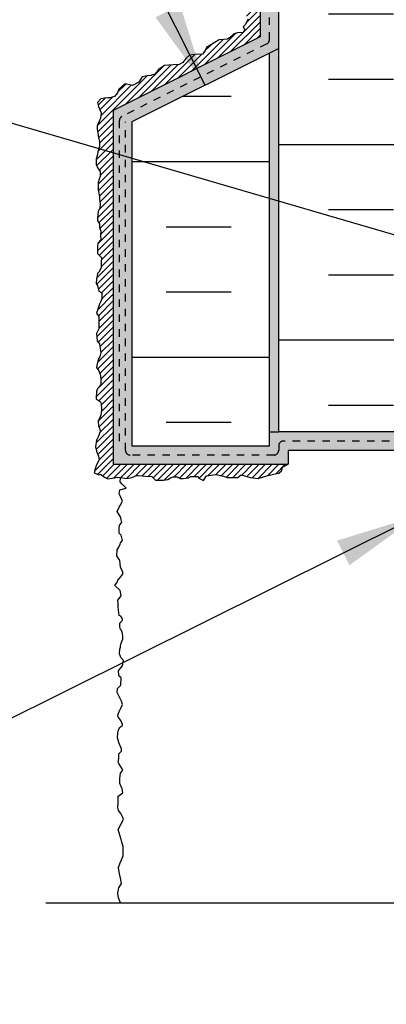
# Model space of a CAD drawing. Units: inches. Extents: x 2854 to 3090, y 372 to 469.
# Drawn here: x 3048 to 3053, y 440 to 453 of the extents above; entities that cross this region are included whole.
import ezdxf

# ---------------------------------------------------------------- set-up
doc = ezdxf.new("R2010")
doc.units = ezdxf.units.IN
doc.header["$LTSCALE"] = 0.5
doc.header["$MEASUREMENT"] = 0
doc.linetypes.add('DASHED2', pattern=[0.375, 0.25, -0.125])
for name, color, linetype in [('HATCH', 12, 'CONTINUOUS'), ('LINE50', 5, 'CONTINUOUS'), ('LINE9', 9, 'CONTINUOUS'), ('TEXT', 4, 'CONTINUOUS')]:
    doc.layers.add(name, color=color, linetype=linetype)
doc.styles.add('DIM', font='romans.shx', dxfattribs={"width": 0.7})
doc.dimstyles.new('ext_12', dxfattribs={"dimscale": 12, "dimtxt": 0.09375, "dimasz": 0.09375, "dimexe": 0.09375, "dimexo": 0.0625, "dimgap": 0.0625, "dimtad": 1, "dimdec": 1, "dimzin": 3, "dimdsep": 46, "dimlunit": 4, "dimtxsty": 'DIM', "dimcen": 0.09, "dimdle": 0.09375, "dimclrt": 4, "dimadec": 0, "dimazin": 0, "dimtfac": 1, "dimtdec": 1, "dimtmove": 2, "dimatfit": 3, "dimfxl": 0, "dimfrac": 2, "dimtolj": 1, "dimtzin": 0, "dimarcsym": 0})

msp = doc.modelspace()

# ---------------------------------------------------------------- hatches: boundary and pattern name
at = {"layer": 'HATCH'}
h = msp.add_hatch(dxfattribs=at)
h.set_pattern_fill('ANSI31', color=256, scale=0.5)
h.set_pattern_definition([(45, (334.283646, -93.614926), (-0.0441941738, 0.0441941738), [])])
h.paths.add_polyline_path([(3051.547, 467.503), (3051.359, 467.503), (3051.34, 467.38), (3051.338, 467.32), (3051.376, 467.277), (3051.368, 467.252), (3051.373, 467.131), (3051.381, 467.092), (3051.357, 467.059), (3051.342, 467.021), (3051.339, 466.979), (3051.347, 466.909), (3051.355, 466.846), (3051.359, 466.822), (3051.37, 466.777), (3051.382, 466.748), (3051.373, 466.704), (3051.359, 466.651), (3051.343, 466.605), (3051.347, 466.575), (3051.354, 466.548), (3051.361, 466.518), (3051.37, 466.484), (3051.374, 466.445), (3051.367, 466.414), (3051.366, 466.386), (3051.358, 466.332), (3051.332, 466.3), (3051.338, 466.262), (3051.34, 466.233), (3051.332, 466.181), (3051.355, 466.165), (3051.366, 466.142), (3051.374, 466.101), (3051.372, 466.068), (3051.369, 466.055), (3051.365, 466.021), (3051.354, 465.995), (3051.346, 465.963), (3051.347, 465.939), (3051.352, 465.908), (3051.352, 465.879), (3051.352, 465.854), (3051.366, 465.839), (3051.362, 465.825), (3051.362, 465.8), (3051.38, 465.765), (3051.377, 465.72), (3051.372, 465.687), (3051.348, 465.647), (3051.335, 465.622), (3051.333, 465.584), (3051.344, 465.55), (3051.354, 465.513), (3051.354, 465.493), (3051.365, 465.448), (3051.373, 465.419), (3051.369, 465.372), (3051.354, 465.339), (3051.344, 465.307), (3051.335, 465.266), (3051.335, 465.224), (3051.344, 465.181), (3051.347, 465.145), (3051.352, 465.117), (3051.358, 465.096), (3051.361, 465.053), (3051.37, 465.022), (3051.38, 464.965), (3051.377, 464.902), (3051.359, 464.855), (3051.344, 464.825), (3051.351, 464.789), (3051.367, 464.777), (3051.367, 464.761), (3051.359, 464.706), (3051.332, 464.69), (3051.317, 464.634), (3051.335, 464.611), (3051.336, 464.569), (3051.346, 464.524), (3051.378, 464.481), (3051.38, 464.428), (3051.359, 464.404), (3051.346, 464.358), (3051.362, 464.317), (3051.365, 464.292), (3051.374, 464.261), (3051.352, 464.226), (3051.343, 464.191), (3051.343, 464.12), (3051.365, 464.043), (3051.373, 463.984), (3051.373, 463.906), (3051.35, 463.871), (3051.337, 463.843), (3051.335, 463.764), (3051.352, 463.726), (3051.365, 463.706), (3051.363, 463.655), (3051.356, 463.619), (3051.339, 463.596), (3051.325, 463.551), (3051.325, 463.512), (3051.329, 463.461), (3051.358, 463.399), (3051.37, 463.395), (3051.388, 463.359), (3051.386, 463.316), (3051.378, 463.286), (3051.366, 463.269), (3051.352, 463.237), (3051.348, 463.199), (3051.351, 463.171), (3051.365, 463.148), (3051.365, 463.098), (3051.347, 463.082), (3051.341, 463.052), (3051.356, 463.024), (3051.374, 462.993), (3051.369, 462.948), (3051.341, 462.938), (3051.326, 462.886), (3051.325, 462.84), (3051.328, 462.803), (3051.352, 462.77), (3051.366, 462.738), (3051.385, 462.69), (3051.384, 462.657), (3051.382, 462.633), (3051.373, 462.615), (3051.363, 462.595), (3051.355, 462.557), (3051.34, 462.504), (3051.332, 462.473), (3051.335, 462.427), (3051.346, 462.387), (3051.354, 462.363), (3051.356, 462.331), (3051.359, 462.3), (3051.365, 462.273), (3051.363, 462.229), (3051.348, 462.172), (3051.343, 462.141), (3051.355, 462.092), (3051.371, 462.059), (3051.381, 462.018), (3051.362, 461.955), (3051.358, 461.939), (3051.337, 461.909), (3051.336, 461.866), (3051.34, 461.816), (3051.348, 461.787), (3051.348, 461.748), (3051.37, 461.704), (3051.362, 461.65), (3051.351, 461.614), (3051.343, 461.554), (3051.352, 461.504), (3051.362, 461.466), (3051.384, 461.413), (3051.374, 461.347), (3051.369, 461.316), (3051.362, 461.258), (3051.348, 461.221), (3051.348, 461.181), (3051.35, 461.145), (3051.35, 461.119), (3051.37, 461.128), (3051.359, 461.091), (3051.363, 461.043), (3051.363, 460.998), (3051.348, 460.955), (3051.346, 460.918), (3051.357, 460.863), (3051.363, 460.831), (3051.362, 460.778), (3051.34, 460.73), (3051.338, 460.719), (3051.358, 460.693), (3051.358, 460.646), (3051.354, 460.597), (3051.35, 460.559), (3051.368, 460.503), (3051.373, 460.43), (3051.368, 460.371), (3051.351, 460.339), (3051.347, 460.242), (3051.368, 460.201), (3051.368, 460.153), (3051.358, 460.136), (3051.342, 460.1), (3051.342, 460.056), (3051.347, 460.007), (3051.35, 459.969), (3051.372, 459.897), (3051.359, 459.821), (3051.35, 459.803), (3051.35, 459.735), (3051.351, 459.694), (3051.362, 459.675), (3051.365, 459.615), (3051.366, 459.585), (3051.369, 459.533), (3051.369, 459.49), (3051.355, 459.446), (3051.351, 459.415), (3051.34, 459.383), (3051.346, 459.361), (3051.339, 459.304), (3051.348, 459.304), (3051.354, 459.263), (3051.37, 459.21), (3051.357, 459.177), (3051.344, 459.136), (3051.344, 459.097), (3051.347, 459.06), (3051.362, 459.031), (3051.362, 459.006), (3051.365, 458.955), (3051.35, 458.931), (3051.344, 458.893), (3051.344, 458.829), (3051.351, 458.793), (3051.361, 458.755), (3051.374, 458.727), (3051.369, 458.693), (3051.365, 458.644), (3051.372, 458.611), (3051.368, 458.572), (3051.357, 458.545), (3051.347, 458.515), (3051.346, 458.479), (3051.347, 458.445), (3051.362, 458.43), (3051.372, 458.396), (3051.373, 458.37), (3051.373, 458.325), (3051.376, 458.289), (3051.365, 458.272), (3051.358, 458.25), (3051.343, 458.221), (3051.343, 458.165), (3051.343, 458.134), (3051.362, 458.106), (3051.367, 458.078), (3051.372, 458.02), (3051.368, 457.954), (3051.35, 457.92), (3051.344, 457.897), (3051.344, 457.866), (3051.347, 457.843), (3051.355, 457.812), (3051.355, 457.775), (3051.369, 457.736), (3051.366, 457.717), (3051.362, 457.689), (3051.342, 457.662), (3051.338, 457.641), (3051.338, 457.622), (3051.338, 457.592), (3051.357, 457.57), (3051.357, 457.529), (3051.357, 457.495), (3051.358, 457.457), (3051.372, 457.41), (3051.373, 457.351), (3051.362, 457.317), (3051.344, 457.239), (3051.377, 457.176), (3051.39, 457.113), (3051.366, 457.045), (3051.346, 456.997), (3051.351, 456.902), (3051.366, 456.836), (3051.366, 456.764), (3051.349, 456.673), (3051.338, 456.61), (3051.342, 456.54), (3051.366, 456.501), (3051.377, 456.438), (3051.37, 456.359), (3051.325, 456.296), (3051.34, 456.146), (3051.353, 456.085), (3051.364, 456.009), (3051.375, 455.924), (3051.355, 455.861), (3051.335, 455.793), (3051.338, 455.743), (3051.344, 455.676), (3051.353, 455.615), (3051.375, 455.576), (3051.372, 455.504), (3051.366, 455.465), (3051.364, 455.43), (3051.362, 455.354), (3051.377, 455.302), (3051.372, 455.212), (3051.342, 455.162), (3051.338, 455.075), (3051.349, 454.992), (3051.379, 454.931), (3051.381, 454.829), (3051.362, 454.79), (3051.349, 454.727), (3051.346, 454.626), (3051.329, 454.589), (3051.346, 454.537), (3051.364, 454.498), (3051.364, 454.413), (3051.338, 454.38), (3051.333, 454.367), (3051.331, 454.3), (3051.34, 454.231), (3051.37, 454.183), (3051.372, 454.129), (3051.37, 454.052), (3051.351, 454.009), (3051.337, 453.959), (3051.351, 453.874), (3051.359, 453.806), (3051.357, 453.728), (3051.364, 453.641), (3051.361, 453.586), (3051.353, 453.53), (3051.322, 453.488), (3051.34, 453.39), (3051.388, 453.312), (3051.346, 453.236), (3051.32, 453.21), (3051.342, 453.168), (3051.316, 453.131), (3051.244, 453.127), (3051.194, 453.116), (3051.137, 453.061), (3051.107, 453.042), (3051.054, 453.04), (3050.996, 453.035), (3050.827, 452.932), (3050.803, 452.884), (3050.772, 452.843), (3050.666, 452.838), (3050.6, 452.83), (3050.55, 452.784), (3050.509, 452.732), (3050.461, 452.705), (3050.38, 452.699), (3050.322, 452.695), (3050.261, 452.688), (3050.182, 452.638), (3050.154, 452.599), (3050.132, 452.573), (3050.086, 452.56), (3050.078, 452.555), (3050.028, 452.553), (3049.964, 452.536), (3049.919, 452.466), (3049.832, 452.42), (3049.755, 452.44), (3049.725, 452.438), (3049.651, 452.372), (3049.629, 452.322), (3049.59, 452.274), (3049.529, 452.255), (3049.503, 452.257), (3049.455, 452.25), (3049.407, 452.242), (3049.363, 452.194), (3049.366, 452.176), (3049.376, 452.141), (3049.411, 452.053), (3049.402, 451.982), (3049.378, 451.931), (3049.359, 451.879), (3049.356, 451.833), (3049.361, 451.807), (3049.367, 451.779), (3049.376, 451.718), (3049.378, 451.703), (3049.389, 451.668), (3049.389, 451.644), (3049.389, 451.603), (3049.369, 451.546), (3049.367, 451.533), (3049.363, 451.496), (3049.346, 451.435), (3049.346, 451.354), (3049.356, 451.328), (3049.374, 451.3), (3049.398, 451.267), (3049.398, 451.226), (3049.4, 451.199), (3049.385, 451.162), (3049.371, 451.12), (3049.369, 451.061), (3049.369, 451.022), (3049.374, 450.998), (3049.378, 450.972), (3049.387, 450.942), (3049.389, 450.896), (3049.398, 450.833), (3049.393, 450.776), (3049.369, 450.728), (3049.365, 450.691), (3049.361, 450.643), (3049.363, 450.608), (3049.387, 450.564), (3049.391, 450.516), (3049.406, 450.466), (3049.404, 450.418), (3049.408, 450.349), (3049.367, 450.303), (3049.361, 450.261), (3049.361, 450.166), (3049.382, 450.148), (3049.415, 450.113), (3049.413, 450.044), (3049.411, 449.974), (3049.382, 449.915), (3049.363, 449.898), (3049.352, 449.839), (3049.348, 449.824), (3049.345, 449.765), (3049.363, 449.737), (3049.382, 449.66), (3049.422, 449.636), (3049.419, 449.556), (3049.402, 449.512), (3049.391, 449.484), (3049.363, 449.406), (3049.35, 449.366), (3049.382, 449.319), (3049.382, 449.252), (3049.38, 449.182), (3049.378, 449.156), (3049.35, 449.093), (3049.356, 448.995), (3049.387, 448.953), (3049.395, 448.916), (3049.408, 448.836), (3049.395, 448.781), (3049.378, 448.762), (3049.358, 448.686), (3049.347, 448.636), (3049.38, 448.592), (3049.4, 448.544), (3049.406, 448.483), (3049.406, 448.403), (3049.371, 448.365), (3049.35, 448.324), (3049.343, 448.214), (3049.398, 448.179), (3049.413, 448.151), (3049.417, 448.068), (3049.409, 447.996), (3049.391, 447.95), (3049.372, 447.922), (3049.374, 447.85), (3049.393, 447.811), (3049.396, 447.772), (3049.374, 447.715), (3049.35, 447.659), (3049.337, 447.569), (3049.348, 447.511), (3049.374, 447.447), (3049.383, 447.395), (3049.348, 447.33), (3049.335, 447.291), (3049.317, 447.221), (3049.378, 447.197), (3049.404, 447.206), (3049.457, 447.162), (3049.502, 447.143), (3049.592, 447.156), (3049.626, 447.162), (3049.668, 447.16), (3049.755, 447.145), (3049.825, 447.158), (3049.886, 447.188), (3049.918, 447.188), (3050.003, 447.175), (3050.092, 447.171), (3050.143, 447.123), (3050.204, 447.123), (3050.247, 447.125), (3050.306, 447.132), (3050.343, 447.153), (3050.378, 447.169), (3050.434, 447.169), (3050.474, 447.145), (3050.515, 447.145), (3050.585, 447.156), (3050.615, 447.171), (3050.717, 447.173), (3050.724, 447.151), (3050.786, 447.121), (3050.828, 447.182), (3050.95, 447.199), (3051.054, 447.177), (3051.104, 447.158), (3051.246, 447.16), (3051.294, 447.193), (3051.414, 447.158), (3051.52, 447.147), (3051.618, 447.175), (3051.725, 447.206), (3051.797, 447.217), (3051.834, 447.249), (3051.85, 447.296), (3051.922, 447.336), (3049.572, 447.336), (3049.572, 452.086), (3051.547, 453.074)])
h = msp.add_hatch(dxfattribs=at)
h.set_pattern_fill('AR-SAND', color=256, scale=0.05)
h.set_pattern_definition([(37.5, (334.283646, -93.614926), (-0.003149668, 0.0963411885), [0, -0.076, 0, -0.085, 0, -0.08125]), (7.5, (334.28365, -93.61493), (0.088488835, 0.141107303), [0, -0.041, 0, -0.0685, 0, -0.02625]), (327.5, (334.222146, -93.614926), (0.155707093, 0.0002829527), [0, -0.025, 0, -0.09, 0, -0.1175]), (317.5, (334.22215, -93.61493), (0.15030633, 0.043883778), [0, -0.0125, 0, -0.059, 0, -0.0675])])
h.paths.add_polyline_path([(3051.797, 452.919), (3051.672, 452.857), (3051.672, 447.773), (3051.797, 447.773)], flags=17)
h.paths.add_polyline_path([(3054.672, 447.773), (3051.797, 447.773), (3051.672, 447.773), (3051.672, 447.586), (3049.822, 447.586), (3049.822, 451.932), (3051.797, 452.919), (3051.797, 458.503), (3051.797, 467.503), (3051.547, 467.503), (3051.547, 453.074), (3049.572, 452.086), (3049.572, 447.336), (3051.922, 447.336), (3051.922, 447.523), (3054.672, 447.523)])
h = msp.add_hatch(dxfattribs=at)
h.set_pattern_fill('INSUL', color=256, scale=7, style=0)
h.set_pattern_definition([(0, (248.9636, 36.8793), (0, 2.625), []), (0, (248.9636, 37.7543), (0, 2.625), [0.875, -0.875]), (0, (248.9636, 38.6293), (0, 2.625), [0.875, -0.875])])
h.paths.add_polyline_path([(3069.047, 458.503), (3068.609, 458.503), (3068.609, 458.003), (3067.109, 458.003), (3067.109, 458.503), (3066.672, 458.503), (3066.422, 458.503), (3066.422, 449.273), (3069.047, 449.273)])
h.paths.add_polyline_path([(3054.422, 458.503), (3053.734, 458.503), (3053.734, 458.003), (3052.234, 458.003), (3052.234, 458.503), (3051.797, 458.503), (3051.797, 447.773), (3054.422, 447.773)])
h = msp.add_hatch(dxfattribs=at)
h.set_pattern_fill('INSUL', color=256, scale=7)
h.set_pattern_definition([(0, (334.2836, -68.351), (0, 2.625), []), (0, (334.2836, -67.476), (0, 2.625), [0.875, -0.875]), (0, (334.2836, -66.601), (0, 2.625), [0.875, -0.875])])
h.paths.add_polyline_path([(3051.672, 452.857), (3049.822, 451.932), (3049.822, 447.586), (3050.922, 447.586), (3051.672, 447.961)])

# ---------------------------------------------------------------- linework, layer by layer
msp.add_lwpolyline([(3049.67, 441.45), (3049.646, 441.518), (3049.634, 441.574), (3049.646, 441.635), (3049.65, 441.652), (3049.684, 441.711), (3049.682, 441.738), (3049.653, 441.866), (3049.646, 441.923), (3049.665, 441.988), (3049.707, 442.082), (3049.709, 442.154), (3049.705, 442.206), (3049.69, 442.265), (3049.68, 442.3), (3049.663, 442.357), (3049.642, 442.433), (3049.713, 442.569), (3049.701, 442.594), (3049.674, 442.649), (3049.646, 442.689), (3049.634, 442.729), (3049.642, 442.796), (3049.642, 442.882), (3049.703, 442.928), (3049.692, 442.98), (3049.661, 443.05), (3049.663, 443.121), (3049.669, 443.192), (3049.701, 443.23), (3049.692, 443.247), (3049.648, 443.32), (3049.642, 443.337), (3049.651, 443.387), (3049.649, 443.448), (3049.684, 443.487), (3049.686, 443.519), (3049.655, 443.59), (3049.64, 443.634), (3049.632, 443.666), (3049.634, 443.727), (3049.638, 443.754), (3049.657, 443.802), (3049.699, 443.832), (3049.697, 443.842), (3049.68, 443.89), (3049.642, 443.947), (3049.634, 443.97), (3049.655, 444.016), (3049.678, 444.073), (3049.699, 444.111), (3049.684, 444.155), (3049.67, 444.184), (3049.63, 444.262), (3049.628, 444.274), (3049.632, 444.327), (3049.674, 444.371), (3049.676, 444.381), (3049.682, 444.469), (3049.655, 444.493), (3049.649, 444.511), (3049.646, 444.564), (3049.672, 444.6), (3049.699, 444.629), (3049.711, 444.702), (3049.676, 444.744), (3049.669, 444.758), (3049.657, 444.794), (3049.661, 444.855), (3049.672, 444.88), (3049.669, 444.897), (3049.682, 444.937), (3049.701, 444.991), (3049.701, 445.029), (3049.693, 445.086), (3049.674, 445.117), (3049.665, 445.13), (3049.661, 445.165), (3049.661, 445.205), (3049.699, 445.245), (3049.697, 445.262), (3049.676, 445.298), (3049.655, 445.308), (3049.646, 445.377), (3049.642, 445.424), (3049.64, 445.459), (3049.634, 445.513), (3049.665, 445.551), (3049.68, 445.572), (3049.665, 445.643), (3049.596, 445.71), (3049.63, 445.76), (3049.636, 445.779), (3049.667, 445.817), (3049.703, 445.863), (3049.701, 445.888), (3049.676, 445.947), (3049.672, 445.96), (3049.667, 446.002), (3049.661, 446.044), (3049.623, 446.109), (3049.628, 446.188), (3049.644, 446.214), (3049.667, 446.266), (3049.67, 446.283), (3049.699, 446.314), (3049.678, 446.384), (3049.653, 446.411), (3049.653, 446.472), (3049.659, 446.52), (3049.691, 446.554), (3049.682, 446.593), (3049.674, 446.623), (3049.67, 446.629), (3049.628, 446.703), (3049.653, 446.763), (3049.667, 446.784), (3049.697, 446.841), (3049.67, 446.904), (3049.655, 446.94), (3049.661, 446.992), (3049.749, 447.015), (3049.695, 447.07), (3049.667, 447.101), (3049.672, 447.152), (3049.67, 447.16)], dxfattribs=at)
at = {"layer": 'LINE50', "linetype": 'DASHED2', "ltscale": 0.5}
for p, q in [((3051.672, 453.035), (3051.672, 467.503)), ((3051.637, 452.979), (3049.69, 452.005)), ((3049.655, 451.949), (3049.655, 447.586)), ((3049.738, 447.523), (3049.738, 451.932)), ((3051.797, 447.586), (3051.797, 447.523)), ((3054.484, 447.648), (3051.859, 447.648)), ((3051.734, 447.461), (3049.801, 447.461))]:
    msp.add_line(p, q, dxfattribs=at)
at = {"layer": 'LINE50'}
for p, q in [((3051.797, 447.773), (3051.797, 458.503)), ((3054.422, 447.773), (3051.797, 447.773))]:
    msp.add_line(p, q, dxfattribs=at)
at = {"layer": 'LINE50', "linetype": 'DASHED2', "ltscale": 0.5}
for centre, start, end in [((3051.609, 453.035), 296.5651, 0), ((3049.718, 451.949), 116.5651, 180), ((3049.801, 447.523), 180, 270), ((3051.734, 447.523), 270, 360), ((3051.859, 447.586), 90, 180)]:
    msp.add_arc(centre, 0.0625, start, end, dxfattribs=at)
at = {"layer": 'LINE9'}
for p, q in [((3051.547, 467.503), (3051.547, 453.074)), ((3051.547, 453.074), (3049.572, 452.086)), ((3051.797, 452.919), (3049.822, 451.932)), ((3051.672, 447.586), (3051.672, 452.857)), ((3049.572, 452.086), (3049.572, 447.336)), ((3049.822, 451.932), (3049.822, 447.586)), ((3051.672, 447.773), (3051.797, 447.773)), ((3049.822, 447.586), (3051.672, 447.586)), ((3054.547, 447.523), (3051.922, 447.523)), ((3051.922, 447.523), (3051.922, 447.336)), ((3049.572, 447.336), (3051.922, 447.336)), ((3048.67, 441.45), (3058.608, 441.45))]:
    msp.add_line(p, q, dxfattribs=at)
msp.add_lwpolyline([(3051.388, 453.312), (3051.346, 453.236), (3051.32, 453.21), (3051.342, 453.168), (3051.316, 453.131), (3051.244, 453.127), (3051.194, 453.116), (3051.137, 453.061), (3051.107, 453.042), (3051.054, 453.04), (3050.996, 453.035), (3050.827, 452.932), (3050.803, 452.884), (3050.772, 452.843), (3050.666, 452.838), (3050.6, 452.83), (3050.55, 452.784), (3050.509, 452.732), (3050.461, 452.705), (3050.38, 452.699), (3050.322, 452.695), (3050.261, 452.688), (3050.182, 452.638), (3050.154, 452.599), (3050.132, 452.573), (3050.086, 452.56), (3050.078, 452.555), (3050.028, 452.553), (3049.964, 452.536), (3049.919, 452.466), (3049.832, 452.42), (3049.755, 452.44), (3049.725, 452.438), (3049.651, 452.372), (3049.629, 452.322), (3049.59, 452.274), (3049.529, 452.255), (3049.503, 452.257), (3049.455, 452.25), (3049.407, 452.242), (3049.363, 452.194), (3049.366, 452.176), (3049.376, 452.141), (3049.411, 452.053), (3049.402, 451.982), (3049.378, 451.931), (3049.359, 451.879), (3049.356, 451.833), (3049.361, 451.807), (3049.367, 451.779), (3049.376, 451.718), (3049.378, 451.703), (3049.389, 451.668), (3049.389, 451.644), (3049.389, 451.603), (3049.369, 451.546), (3049.367, 451.533), (3049.363, 451.496), (3049.346, 451.435), (3049.346, 451.374), (3049.346, 451.354), (3049.356, 451.328), (3049.374, 451.3), (3049.398, 451.267), (3049.398, 451.226), (3049.4, 451.199), (3049.385, 451.162), (3049.371, 451.12), (3049.369, 451.061), (3049.369, 451.022), (3049.374, 450.998), (3049.378, 450.972), (3049.387, 450.942), (3049.389, 450.896), (3049.398, 450.833), (3049.393, 450.776), (3049.369, 450.728), (3049.365, 450.691), (3049.361, 450.643), (3049.363, 450.608), (3049.387, 450.564), (3049.391, 450.516), (3049.406, 450.466), (3049.404, 450.418), (3049.408, 450.349), (3049.367, 450.303), (3049.361, 450.261), (3049.361, 450.166), (3049.382, 450.148), (3049.415, 450.113), (3049.413, 450.044), (3049.411, 449.974), (3049.382, 449.915), (3049.363, 449.898), (3049.352, 449.839), (3049.348, 449.824), (3049.345, 449.765), (3049.363, 449.737), (3049.382, 449.66), (3049.422, 449.636), (3049.419, 449.556), (3049.402, 449.512), (3049.391, 449.484), (3049.363, 449.406), (3049.35, 449.366), (3049.382, 449.319), (3049.382, 449.252), (3049.38, 449.182), (3049.378, 449.156), (3049.35, 449.093), (3049.356, 448.995), (3049.387, 448.953), (3049.395, 448.916), (3049.408, 448.836), (3049.395, 448.781), (3049.378, 448.762), (3049.358, 448.686), (3049.347, 448.636), (3049.38, 448.592), (3049.4, 448.544), (3049.406, 448.483), (3049.406, 448.403), (3049.371, 448.365), (3049.35, 448.324), (3049.343, 448.214), (3049.398, 448.179), (3049.413, 448.151), (3049.417, 448.068), (3049.409, 447.996), (3049.391, 447.95), (3049.372, 447.922), (3049.374, 447.85), (3049.393, 447.811), (3049.396, 447.772), (3049.374, 447.715), (3049.35, 447.659), (3049.337, 447.569), (3049.348, 447.511), (3049.374, 447.447), (3049.383, 447.395), (3049.348, 447.33), (3049.335, 447.291), (3049.317, 447.221), (3049.378, 447.197), (3049.404, 447.206), (3049.457, 447.162), (3049.502, 447.143), (3049.592, 447.156), (3049.626, 447.162), (3049.668, 447.16), (3049.755, 447.145), (3049.825, 447.158), (3049.886, 447.188), (3049.918, 447.188), (3050.003, 447.175), (3050.092, 447.171), (3050.143, 447.123), (3050.204, 447.123), (3050.247, 447.125), (3050.306, 447.132), (3050.343, 447.153), (3050.378, 447.169), (3050.434, 447.169), (3050.474, 447.145), (3050.515, 447.145), (3050.585, 447.156), (3050.615, 447.171), (3050.717, 447.173), (3050.724, 447.151), (3050.786, 447.121), (3050.828, 447.182), (3050.95, 447.199), (3051.054, 447.177), (3051.104, 447.158), (3051.246, 447.16), (3051.294, 447.193), (3051.414, 447.158), (3051.52, 447.147), (3051.618, 447.175), (3051.725, 447.206), (3051.797, 447.217), (3051.834, 447.249), (3051.85, 447.296), (3051.922, 447.336)], dxfattribs=at)

# ---------------------------------------------------------------- leaders
at = {"layer": 'TEXT'}
for points in [[(3050.812, 452.415), (3046.242, 461.499), (3044.906, 461.499)], [(3057.045, 449.336), (3047.478, 452.125), (3046.744, 452.125)], [(3053.672, 446.648), (3045.001, 442.334), (3043.971, 442.334)], [(3054.643, 430.95), (3045.001, 442.334), (3043.971, 442.334)]]:
    msp.add_leader(points, dimstyle='ext_12', override={"dimgap": 0.0625, "dimtad": 0}, dxfattribs=at)

doc.saveas('drawing.dxf')
